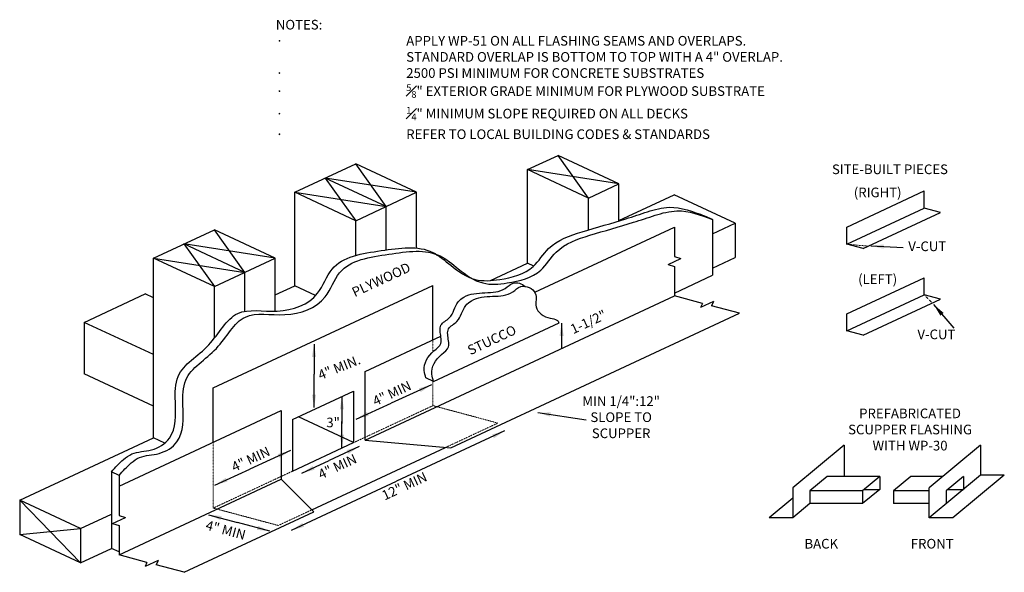
# Model space of a CAD drawing. Units: inches. Extents: x 48 to 507, y 127 to 385.
import ezdxf

# ---------------------------------------------------------------- set-up
doc = ezdxf.new("R2010")
doc.units = ezdxf.units.IN
doc.header["$LTSCALE"] = 0.03
doc.header["$MEASUREMENT"] = 0
doc.linetypes.add('DASHED', pattern=[0.75, 0.5, -0.25])
doc.layers.add('arDetails', color=7, linetype='Continuous', lineweight=30)
doc.layers.add('arNotes', color=7, linetype='Continuous', lineweight=30)
doc.styles.add('ROMANS', font='arial.ttf')
doc.styles.get("Standard").update_dxf_attribs({"font": 'arial.ttf'})
doc.dimstyles.get("Standard").update_dxf_attribs({"dimtxt": 5, "dimasz": 5, "dimexe": 3, "dimexo": 2, "dimgap": 1, "dimtad": 2, "dimdec": 4, "dimzin": 3, "dimdsep": 46, "dimlunit": 4, "dimtxsty": 'ROMANS', "dimblk": 'ARCHTICK', "dimcen": 0.09, "dimclrd": 256, "dimclre": 256, "dimclrt": 256, "dimadec": 0, "dimazin": 0, "dimtfac": 1, "dimtdec": 4, "dimtix": 1, "dimtmove": 2, "dimatfit": 3, "dimfxl": 0, "dimtolj": 1, "dimtzin": 0, "dimlwd": -1, "dimlwe": -1, "dimarcsym": 0})

# ---------------------------------------------------------------- blocks, each defined once
blk = doc.blocks.new('_ArchTick')
at = {"color": 0, "linetype": 'ByBlock', "const_width": 0.15}
blk.add_lwpolyline([(-0.5, -0.5), (0.5, 0.5)], dxfattribs=at)

msp = doc.modelspace()

# ---------------------------------------------------------------- linework, layer by layer
at = {"layer": 'arDetails'}
for p, q in [((284.84, 315.02), (299.04, 321.64)), ((313.24, 301.78), (299.04, 321.64)), ((327.43, 308.4), (299.04, 321.64)), ((176.41, 304.46), (204.81, 317.7)), ((233.2, 304.46), (204.81, 317.7)), ((219, 297.84), (204.81, 317.7)), ((327.43, 308.4), (284.84, 315.02)), ((313.24, 301.78), (284.84, 315.02)), ((284.84, 271.42), (284.84, 315.02)), ((219, 297.84), (190.61, 311.08)), ((233.2, 304.46), (190.61, 311.08)), ((190.61, 311.08), (204.81, 291.22)), ((313.24, 301.78), (327.43, 308.4)), ((327.43, 291.11), (327.43, 308.4)), ((204.81, 291.22), (176.41, 304.46)), ((176.41, 304.46), (219, 297.84)), ((176.41, 260.86), (176.41, 304.46)), ((204.81, 291.22), (233.2, 304.46)), ((233.2, 278.46), (233.2, 304.46)), ((327.43, 291.28), (353.19, 303.29)), ((381.58, 290.05), (353.19, 303.29)), ((433.55, 288.26), (469.58, 305.07)), ((469.58, 297.07), (469.58, 305.07)), ((313.24, 286.95), (313.24, 301.78)), ((219, 277.62), (219, 297.84)), ((433.55, 280.26), (469.58, 297.07)), ((441.11, 278.23), (477.15, 295.04)), ((477.15, 295.04), (469.58, 297.07)), ((204.81, 275.04), (204.81, 291.22)), ((370.99, 291.74), (367.44, 293.39)), ((370.99, 291.74), (370.99, 265.8)), ((370.99, 285.11), (381.58, 290.05)), ((381.58, 290.05), (381.58, 274.05)), ((110.57, 273.76), (138.97, 287)), ((153.16, 267.14), (138.97, 287)), ((167.36, 273.76), (138.97, 287)), ((288.24, 257.86), (353.29, 288.2)), ((353.29, 288.2), (353.29, 274.5)), ((433.55, 280.26), (433.55, 288.26)), ((124.77, 280.38), (138.97, 260.52)), ((167.36, 273.76), (124.77, 280.38)), ((153.16, 267.14), (124.77, 280.38)), ((441.11, 278.23), (433.55, 280.26)), ((110.57, 190.16), (110.57, 273.76)), ((110.57, 273.76), (153.16, 267.14)), ((138.97, 260.52), (110.57, 273.76)), ((138.97, 260.52), (167.36, 273.76)), ((167.36, 249.1), (167.36, 273.76)), ((267.55, 263.36), (284.84, 271.42)), ((287.72, 270.08), (284.84, 271.42)), ((350.29, 270.8), (356.29, 273.6)), ((350.29, 270.8), (353.29, 269.9)), ((353.29, 274.5), (356.29, 273.6)), ((370.99, 269.11), (381.58, 274.05)), ((153.16, 249), (153.16, 267.14)), ((353.29, 269.9), (353.29, 256.2)), ((353.29, 257.54), (370.99, 265.8)), ((433.55, 247.86), (469.58, 264.66)), ((469.58, 256.66), (469.58, 264.66)), ((78.4, 243.86), (106.79, 257.1)), ((110.57, 255.34), (106.79, 257.1)), ((138.49, 213.38), (240.78, 261.08)), ((138.97, 236.47), (138.97, 260.52)), ((167.36, 256.64), (176.41, 260.86)), ((186.13, 256.33), (176.41, 260.86)), ((240.78, 235.73), (240.78, 261.08)), ((209.14, 188.98), (353.29, 256.2)), ((366.27, 252.72), (353.29, 256.2)), ((371.42, 253.54), (365.42, 250.74)), ((366.27, 252.72), (365.42, 250.74)), ((371.42, 253.54), (370.57, 251.57)), ((433.55, 239.86), (469.58, 256.66)), ((441.11, 237.83), (477.15, 254.63)), ((477.15, 254.63), (469.58, 256.66)), ((249.08, 185.38), (383.55, 248.09)), ((383.55, 248.09), (370.57, 251.57)), ((433.55, 239.86), (433.55, 247.86)), ((110.57, 228.86), (78.4, 243.86)), ((78.4, 243.86), (78.4, 219.86)), ((241.04, 216.33), (299.54, 243.61)), ((441.11, 237.83), (433.55, 239.86)), ((209.14, 220.98), (244.45, 237.44)), ((209.14, 188.98), (209.14, 220.98)), ((110.57, 204.86), (78.4, 219.86)), ((241.04, 216.33), (237.49, 217.98)), ((138.49, 188.03), (138.49, 213.38)), ((175.44, 198.61), (203.83, 211.85)), ((203.83, 211.85), (203.83, 187.85)), ((94.6, 167.57), (170.12, 202.79)), ((170.12, 202.79), (170.12, 170.79)), ((175.44, 198.61), (175.44, 174.61)), ((203.83, 187.85), (178.1, 199.85)), ((48.3, 161.12), (110.57, 190.16)), ((115.9, 187.67), (110.57, 190.16)), ((209.14, 188.98), (249.08, 185.38)), ((175.44, 174.61), (203.83, 187.85)), ((184.41, 156.57), (246.66, 185.6)), ((432.4, 186.66), (408.4, 166.83)), ((432.4, 186.66), (432.4, 172.05)), ((495.88, 186.66), (471.88, 166.83)), ((495.88, 186.66), (495.88, 172.66)), ((91.06, 174.26), (91.06, 138.57)), ((94.6, 172.61), (91.06, 174.26)), ((94.6, 172.61), (94.6, 167.57)), ((94.6, 135.57), (170.12, 170.79)), ((170.12, 170.79), (185.33, 155.66)), ((424.4, 172.05), (416.4, 165.44)), ((448.9, 172.05), (424.4, 172.05)), ((448.9, 172.05), (440.9, 165.44)), ((448.9, 172.05), (448.9, 166.05)), ((463.38, 172.05), (455.38, 165.44)), ((478.2, 172.05), (463.38, 172.05)), ((495.88, 172.66), (471.88, 152.83)), ((487.88, 172.05), (479.88, 165.44)), ((506.92, 172.66), (482.92, 152.83)), ((487.88, 172.05), (487.88, 166.05)), ((506.92, 172.66), (495.88, 172.66)), ((94.6, 167.57), (94.6, 153.87)), ((408.4, 166.83), (408.4, 152.83)), ((416.4, 165.44), (416.4, 159.44)), ((440.9, 165.44), (416.4, 165.44)), ((448.9, 166.05), (440.9, 159.44)), ((440.9, 165.44), (440.9, 159.44)), ((441.64, 166.05), (448.9, 166.05)), ((455.38, 165.44), (455.38, 159.44)), ((471.88, 165.44), (455.38, 165.44)), ((471.88, 152.83), (471.88, 166.83)), ((479.88, 165.44), (479.88, 159.44)), ((480.62, 166.05), (487.88, 166.05)), ((76.7, 147.88), (48.3, 161.12)), ((48.3, 161.12), (48.3, 145.12)), ((48.3, 161.12), (76.7, 131.88)), ((408.4, 161.95), (397.37, 152.83)), ((416.4, 159.44), (408.4, 152.83)), ((440.9, 159.44), (416.4, 159.44)), ((471.88, 159.44), (455.38, 159.44)), ((76.7, 147.88), (91.06, 154.57)), ((91.6, 150.17), (97.6, 152.97)), ((94.6, 153.87), (97.6, 152.97)), ((124.87, 127.46), (185.33, 155.66)), ((408.4, 152.83), (397.37, 152.83)), ((482.92, 152.83), (471.88, 152.83)), ((48.3, 145.12), (76.7, 147.88)), ((76.7, 147.88), (76.7, 131.88)), ((91.6, 150.17), (94.6, 149.27)), ((94.6, 149.27), (94.6, 135.57)), ((76.7, 131.88), (48.3, 145.12)), ((76.7, 131.88), (91.06, 138.57)), ((94.6, 136.92), (91.06, 138.57)), ((107.59, 132.09), (94.6, 135.57)), ((112.74, 132.92), (106.74, 130.12)), ((107.59, 132.09), (106.74, 130.12)), ((112.74, 132.92), (111.89, 130.94)), ((124.87, 127.46), (111.89, 130.94))]:
    msp.add_line(p, q, dxfattribs=at)
at = {"layer": 'arDetails', "linetype": 'DASHED', "lineweight": 15, "ltscale": 6}
for p, q in [((433.55, 280.26), (443.53, 279.36)), ((469.58, 256.66), (473.39, 252.88)), ((240.78, 230.2), (240.78, 235.73)), ((240.78, 205.08), (240.78, 216.45)), ((203.83, 187.85), (240.78, 205.08)), ((271.04, 196.97), (240.78, 205.08)), ((246.66, 185.6), (271.04, 196.97)), ((138.49, 157.38), (138.49, 188.03)), ((138.49, 157.38), (175.44, 174.61)), ((168.75, 149.27), (138.49, 157.38)), ((168.75, 149.27), (184.41, 156.57))]:
    msp.add_line(p, q, dxfattribs=at)
at = {"layer": 'arDetails'}
for points in [[(91.06, 174.26), (96.72, 180.07), (100.54, 182.56), (109.64, 184.47), (118.01, 189.9), (120.8, 206.93), (122.12, 218.67), (136.35, 233.37), (149.86, 248.01), (168.26, 249.13), (187.03, 257.39), (193.78, 268.65), (216.68, 277.28), (240.66, 276.45), (249.06, 270.45), (260.46, 263.85), (271.87, 263.85), (287.47, 269.85), (294.68, 278.25), (310.28, 286.05), (330.7, 292.12), (340.77, 295.38), (350.84, 297.45), (367.44, 293.39)], [(94.6, 172.61), (100.27, 178.41), (104.09, 180.91), (113.19, 182.81), (121.56, 188.24), (124.35, 205.27), (125.67, 217.01), (139.9, 231.72), (153.41, 246.35), (171.8, 247.48), (190.57, 255.73), (197.33, 266.99), (220.23, 275.62), (244.21, 274.8), (252.61, 268.8), (264.01, 262.2), (275.42, 262.2), (291.02, 268.2), (298.22, 276.6), (313.83, 284.4), (334.25, 290.47), (344.32, 293.73), (354.39, 295.8), (370.99, 291.74)]]:
    msp.add_spline(points, degree=3, dxfattribs=at)
for points, knots in [([(237.49, 217.98), (237.22, 219.11), (235.72, 223.72), (239.34, 229.72), (244.98, 233.26), (244.47, 237.87), (243.27, 243), (250.22, 246.08), (250.95, 252.44), (256.9, 257.21), (264.82, 257.72), (273.38, 257.92), (278.05, 263.27), (282.27, 261.96), (283.76, 260.62)], [16.623486, 16.623486, 16.623486, 16.623486, 20.022477, 30.288231, 35.073334, 37.942343, 43.475431, 48.701391, 57.141762, 60.632471, 70.684486, 80.335437, 84.770075, 90.334898, 90.334898, 90.334898, 90.334898]), ([(241.04, 216.33), (240.77, 217.45), (239.27, 222.06), (242.89, 228.07), (248.53, 231.61), (248.02, 236.21), (246.82, 241.34), (253.77, 244.42), (254.49, 250.79), (260.45, 255.56), (268.37, 256.07), (276.93, 256.27), (282.05, 262.13), (290.36, 258.36), (287.25, 249.9), (293.5, 245.68), (298.43, 245.41), (299.3, 244.17), (299.54, 243.61)], [16.623486, 16.623486, 16.623486, 16.623486, 20.022477, 30.288231, 35.073334, 37.942343, 43.475431, 48.701391, 57.141762, 60.632471, 70.684486, 80.335437, 84.770075, 92.201276, 98.5673, 107.018973, 110.201629, 112.124272, 112.124272, 112.124272, 112.124272])]:
    msp.add_open_spline(points, degree=3, knots=knots, dxfattribs=at)

# ---------------------------------------------------------------- texts
at = {"layer": 'arNotes', "char_height": 4.5}
for s, insert, width, attachment_point in [('\\A1;NOTES:\\P\\pi-13.5,l13.5,t13.5;{\\fSymbol|b0|i0|c2|p18;·^I}APPLY WP-51 ON ALL FLASHING SEAMS AND OVERLAPS. STANDARD OVERLAP IS BOTTOM TO TOP WITH A 4" OVERLAP.\\P{\\fSymbol|b0|i0|c2|p18;·^I}2500 PSI MINIMUM FOR CONCRETE SUBSTRATES\\P{\\fSymbol|b0|i0|c2|p18;·^I\\fArial|b0|i0|c0|p34;\\H0.7x;\\S5#8;}" EXTERIOR GRADE MINIMUM FOR PLYWOOD SUBSTRATE\\P{\\fSymbol|b0|i0|c2|p18;·^I\\fArial|b0|i0|c0|p34;\\H0.7x;\\S1#4;}" MINIMUM SLOPE REQUIRED ON ALL DECKS\\P{\\fSymbol|b0|i0|c2|p18;·^I}REFER TO LOCAL BUILDING CODES & STANDARDS', (167.6, 384.75), 247.8006, 1), ('PREFABRICATED SCUPPER FLASHING WITH WP-30', (463.02, 193.38), 69.1417, 5)]:
    msp.add_mtext(s, dxfattribs=dict(at, insert=insert, width=width, attachment_point=attachment_point))
at = {"layer": 'arNotes', "char_height": 4.5, "attachment_point": 5, "style": 'ROMANS'}
for s, insert, width in [('SITE-BUILT PIECES', (453.65, 314.57), 64.8667), ('(RIGHT)', (447.93, 303.8), 23.8444), ('V-CUT', (471.03, 278.71), 25.6667), ('(LEFT)', (447.93, 263.4), 23.8444), ('V-CUT', (475.29, 237.69), 25.6667), ('MIN 1/4":12" SLOPE TO SCUPPER', (328.44, 199.12), 47.7333), ('{\\Fromans.shx|c0;3"}', (194.28, 197.24), 7.8889), ('{\\Fromans.shx|c0;BACK}', (421.66, 140.78), 21.4877), ('{\\Fromans.shx|c0;FRONT}', (473.34, 140.78), 21.4877)]:
    msp.add_mtext(s, dxfattribs=dict(at, insert=insert, width=width))
for s, insert, width, rotation in [('PLYWOOD', (216.9, 263.23), 30.4, 25), ('1-1/2"', (313.43, 243.55), 24.2667, 25), ('STUCCO', (268.46, 235.13), 30.4, 25), ('{\\Fromans.shx|c0;4" MIN.}', (197.1, 222.92), 25.2089, 22), ('{\\Fromans.shx|c0;4" MIN}', (221.66, 210.85), 24.2667, 25), ('{\\Fromans.shx|c0;4" MIN}', (155.9, 180.19), 24.2667, 25), ('{\\Fromans.shx|c0;4" MIN}', (196.28, 176.74), 24.2667, 25), ('12" MIN', (227.73, 167.09), 24.2667, 25), ('{\\Fromans.shx|c0;4" MIN}', (144.29, 147.14), 24.2667, 345)]:
    msp.add_mtext(s, dxfattribs=dict(at, insert=insert, width=width, rotation=rotation))

# ---------------------------------------------------------------- leaders
at = {"layer": 'arNotes'}
for points, override in [([(444.73, 279.46), (459.77, 278.72)], {"dimasz": 6, "dimtad": 0}), ([(474, 252.21), (483.4, 241.14)], {"dimasz": 6, "dimtad": 0}), ([(300.72, 243.53), (300.72, 231.52)], {"dimasz": 6, "dimtad": 0}), ([(185.4, 233.77), (185.4, 219.79)], {"dimasz": 6, "dimtad": 0}), ([(185.4, 204.26), (185.4, 219.79)], {"dimasz": 6, "dimtad": 0}), ([(240.13, 214.8), (221.26, 206.17)], {"dimasz": 6, "dimtad": 0}), ([(198.38, 209.37), (198.38, 196.81)], {"dimasz": 6, "dimtad": 0}), ([(205, 198.77), (221.26, 206.17)], {"dimasz": 6, "dimtad": 0}), ([(289.64, 201.83), (312.19, 198.43)], {"dimasz": 6, "dimgap": 1, "dimtad": 0}), ([(198.38, 185.49), (198.38, 197.76)], {"dimasz": 6, "dimtad": 0}), ([(274.19, 193.3), (223.86, 169.83)], {"dimasz": 6, "dimtad": 0}), ([(174.37, 184.14), (155.49, 175.51)], {"dimasz": 6, "dimtad": 0}), ([(206.48, 186.05), (192.41, 179.48)], {"dimasz": 6, "dimtad": 0}), ([(179.74, 173.58), (192.41, 179.48)], {"dimasz": 6, "dimtad": 0}), ([(139.24, 168.11), (155.49, 175.51)], {"dimasz": 6, "dimtad": 0}), ([(174.94, 147.02), (223.86, 169.83)], {"dimasz": 6, "dimtad": 0}), ([(136.31, 154.27), (149.81, 150.65)], {"dimasz": 6, "dimtad": 0}), ([(164.82, 146.63), (149.81, 150.65)], {"dimasz": 6, "dimtad": 0})]:
    msp.add_leader(points, dimstyle='Standard', override=override, dxfattribs=at)

doc.saveas('drawing.dxf')
